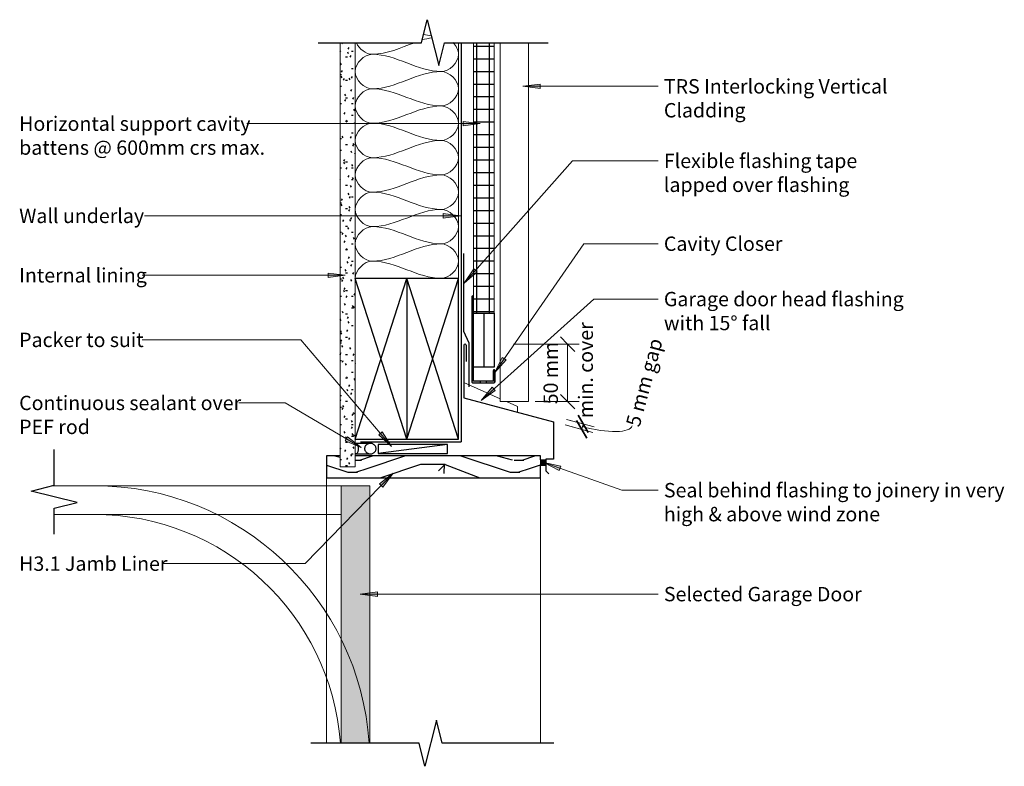
# Model space of a CAD drawing. Units: millimetres. Extents: x 3496 to 4353, y 3421 to 4071.
import ezdxf

# ---------------------------------------------------------------- set-up
doc = ezdxf.new("R2010")
doc.units = ezdxf.units.MM
for name, color, linetype, lineweight in [('A-ANNO-DIMS', 211, 'Continuous', 9), ('A-ANNO-DIMS-5', 211, 'Continuous', 9), ('A-DETL', 90, 'Continuous', 9), ('A-DETL-GENF', 92, 'Continuous', 30), ('A-DETL-MEDM', 33, 'Continuous', 30), ('A-DETL-THIN', 151, 'Continuous', 9), ('G-ANNO-TEXT', 231, 'Continuous', 9)]:
    doc.layers.add(name, color=color, linetype=linetype, lineweight=lineweight)
doc.styles.add('Century Gothic', font='GOTHIC.TTF', dxfattribs={"width": 0.9, "height": 12.5})
doc.dimstyles.new('01_-_Diagonal', dxfattribs={"dimscale": 304.8, "dimtxt": 13.052103, "dimasz": 0.04101, "dimexe": 0.032808, "dimexo": 0.0625, "dimgap": 0.016404, "dimtad": 1, "dimdec": 0, "dimdsep": 46, "dimtxsty": 'Century Gothic', "dimblk1": 'OBLIQUE', "dimblk2": 'OBLIQUE', "dimsah": 1, "dimcen": 0.09, "dimazin": 0, "dimtfac": 1, "dimtdec": 4, "dimtix": 1, "dimtmove": 1, "dimatfit": 3, "dimfxl": 0.049213, "dimfxlon": 1, "dimtvp": 1, "dimtfill": 1, "dimtolj": 1, "dimtzin": 0, "dimarcsym": 2})
doc.dimstyles.new('01_-_Diagonal_1', dxfattribs={"dimscale": 304.8, "dimtxt": 13.052103, "dimasz": 0.04101, "dimexe": 0.032808, "dimexo": 0.0625, "dimgap": 0.016404, "dimtad": 1, "dimdec": 0, "dimdsep": 46, "dimtxsty": 'Century Gothic', "dimblk1": 'OBLIQUE', "dimblk2": 'OBLIQUE', "dimsah": 1, "dimcen": 0.09, "dimazin": 0, "dimtfac": 1, "dimtdec": 4, "dimtix": 1, "dimtmove": 0, "dimatfit": 3, "dimfxl": 0.049213, "dimfxlon": 1, "dimtvp": 1, "dimtfill": 1, "dimtolj": 1, "dimtzin": 0, "dimarcsym": 2})

# ---------------------------------------------------------------- blocks, each defined once
blk = doc.blocks.new('4594_Jamb Liner - 19mm H3_1-164127-W-TRSIL-03-V-G - Garage Door Head Flashing Detail _Vertical_')
at = {"layer": 'A-DETL-GENF'}
h = blk.add_hatch(dxfattribs=at)
h.set_pattern_fill('FP_1', color=256, style=0, pattern_type=2)
h.set_pattern_definition([(341.565, (-19.377, -53.033), (70.711, -70.71), [55.902, -167.705]), (338.962, (-22.913, -63.64), (707.10395, -282.8481), [49.244, -935.641]), (225, (47.8, 7.07), (-70.71, 70.71), [8.38, -91.62]), (345.735, (-4.528, -49.498), (3606.233784, -919.268683), [43.046, -4261.598]), (341.565, (-1.7, -84.853), (70.711, -70.71), [22.36, -201.246]), (341.565, (47.8, -7.07), (70.711, -70.71), [22.36, -201.246]), (234.491, (-54.733, -31.82), (-70.674, -70.7477), [8.382, -599.945]), (341.565, (44.26, -17.68), (70.711, -70.71), [44.72, -178.885]), (341.565, (47.8, -28.284), (70.711, -70.71), [33.54, -190.066]), (225, (8.91, 31.82), (-70.71, 70.71), [8.38, -91.62]), (341.565, (15.98, -45.96), (70.711, -70.71), [22.36, -201.246]), (341.565, (47.8, -35.355), (70.711, -70.71), [22.36, -201.246]), (356.634, (37.191, -38.891), (1060.65957, -70.70253), [12.042, -1192.117]), (341.565, (19.514, -42.427), (70.711, -70.71), [11.18, -212.426]), (18.435, (-26.45, -10.607), (141.421, 0.0004), [55.902, -167.705]), (18.435, (40.727, -70.71), (141.421, 0.0004), [11.18, -212.427]), (18.435, (-19.377, 3.535), (141.421, 0.0004), [44.72, -178.886]), (18.435, (44.26, -60.104), (141.421, 0.0004), [22.36, -201.246]), (18.435, (-5.235, 17.677), (141.421, 0.0004), [22.36, -201.246]), (18.435, (-15.84, -21.213), (141.421, 0.0004), [44.72, -178.885]), (18.435, (-19.377, -31.82), (141.421, 0.0004), [44.72, -178.885]), (18.435, (-12.306, -38.89), (141.421, 0.0004), [33.54, -190.066]), (18.435, (44.26, -53.033), (141.421, 0.0004), [22.36, -201.246]), (18.435, (19.514, -42.427), (141.421, 0.0004), [11.18, -212.427]), (32.005, (8.2, -42.427), (353.55513, 212.13024), [13.342, -1320.825]), (18.435, (44.26, -45.96), (141.421, 0.0004), [11.18, -212.427]), (354.401, (-40.591, -45.962), (1414.21302, -141.41311), [36.235, -3587.296]), (0, (15.98, 24.75), (70.71, -70.71), [14.142, -127.28]), (0, (19.514, -91.924), (70.71, -70.71), [8.382, -133.04]), (0, (-44.126, -21.21), (70.71, -70.71), [28.284, -113.137]), (0, (-54.73, -31.82), (70.71, -70.71), [35.355, -106.066]), (235.714, (86.689, -31.82), (-919.22259, -1343.522598), [8.382, -3757.268]), (0, (26.585, -7.07), (70.71, -70.71), [21.213, -120.208]), (268.03, (-22.913, -63.64), (-70.5503, -1909.33223), [8.382, -2043.595]), (0, (26.585, 7.07), (70.71, -70.71), [21.213, -120.208]), (0, (23.05, -17.68), (70.71, -70.71), [21.213, -120.208]), (0, (-33.52, -53.03), (70.71, -70.71), [14.142, -127.28]), (0, (23.05, 17.68), (70.71, -70.71), [14.142, -127.28]), (0, (19.514, -28.284), (70.71, -70.71), [28.284, -113.137]), (0, (19.514, -35.356), (70.71, -70.71), [28.284, -113.137]), (0, (23.05, -81.32), (70.71, -70.71), [14.142, -127.28]), (0, (-33.52, -10.61), (70.71, -70.71), [8.382, -133.04]), (0, (30.12, -45.96), (70.71, -70.71), [14.142, -127.28]), (0, (37.19, -53.03), (70.71, -70.71), [8.382, -133.04]), (0, (33.656, -70.71), (70.71, -70.71), [8.382, -133.04]), (0, (37.19, -60.104), (70.71, -70.71), [8.382, -133.04]), (333.435, (49.212, -39.598), (70.7103, -70.7107), [8.382, -307.846]), (0, (69.01, -42.43), (70.71, -70.71), [8.382, -133.04]), (0, (-47.66, -38.89), (70.71, -70.71), [35.355, -106.066]), (0, (-1.7, -42.43), (70.71, -70.71), [9.9, -131.52]), (0, (30.12, -38.89), (70.71, -70.71), [8.382, -133.04]), (0, (8.91, 31.82), (70.71, -70.71), [14.142, -127.28]), (335.556, (8.2, -42.427), (282.8426, -141.4214), [8.544, -845.856]), (225, (69.01, -42.43), (-70.71, 70.71), [8.382, -91.618])])
h.paths.add_polyline_path([(-92.89, -9.5), (93.24, -9.5), (93.24, 9.5), (-68.3, 9.5), (-68.3, 0), (-81.3, 0), (-81.3, 9.5), (-93.24, 9.5), (-93.24, -9.5)], flags=0)
for p, q in [((-81.3, 9.5), (-93.24, 9.5)), ((-93.24, 9.5), (-93.24, -9.5)), ((93.24, 9.5), (-68.3, 9.5)), ((93.24, 6.11), (93.24, 9.5)), ((93.24, -9.5), (93.24, 1.11)), ((-93.24, -9.5), (93.24, -9.5))]:
    blk.add_line(p, q, dxfattribs=at)
blk = doc.blocks.new('4594_Packer - Timber Packer H3_2-114178-W-TRSIL-03-V-G - Garage Door Head Flashing Detail _Vertical_')
at = {"layer": 'A-DETL-GENF'}
for p, q in [((176.39, -94.06), (176.39, -102.1)), ((236.76, -94.06), (176.39, -94.06)), ((176.39, -102.1), (236.76, -94.06)), ((236.76, -102.1), (236.76, -94.06)), ((176.39, -102.1), (236.76, -102.1))]:
    blk.add_line(p, q, dxfattribs=at)
blk = doc.blocks.new('4811_Air Seal w Foam - Airseal on PEF Backing Rod-114086-W-TRSIL-03-V-G - Garage Door Head Flashing Detail _Vertical_')
at = {"layer": 'A-DETL-GENF'}
for p, q in [((2.19, 5.03), (-9.72, 5.03)), ((-9.72, -3.93), (2.19, -3.93))]:
    blk.add_line(p, q, dxfattribs=at)
for points, knots in [([(-9.72, 5.03), (-9.6, 5.03), (-9.37, 4.99), (-9.03, 4.78), (-8.71, 4.45), (-8.33, 3.85), (-7.79, 2.43), (-7.58, -0.29), (-8.2, -2.69), (-9.02, -3.74), (-9.48, -3.93), (-9.72, -3.93)], [0, 0, 0, 0, 0.055556, 0.111111, 0.166667, 0.222222, 0.333333, 0.555556, 0.777778, 0.888889, 1, 1, 1, 1]), ([(2.78, 5.1), (1.96, 5.1), (0.78, 4.83), (-0.56, 3.99), (-1.37, 3.16), (-1.94, 2.18), (-2.23, 1.11), (-2.23, 0), (-1.91, -1.16), (-1.21, -2.29), (-0.1, -3.24), (1.28, -3.85), (2.27, -3.99), (2.78, -3.99)], [0, 0, 0, 0, 0.153846, 0.230769, 0.307692, 0.384615, 0.461538, 0.538462, 0.615385, 0.711538, 0.807692, 0.903846, 1, 1, 1, 1]), ([(2.78, -3.99), (3.61, -3.99), (4.79, -3.72), (6.13, -2.88), (6.94, -2.05), (7.51, -1.07), (7.8, 0), (7.8, 1.11), (7.48, 2.27), (6.78, 3.4), (5.67, 4.35), (4.29, 4.96), (3.3, 5.1), (2.78, 5.1)], [0, 0, 0, 0, 0.153846, 0.230769, 0.307692, 0.384615, 0.461538, 0.538462, 0.615385, 0.711538, 0.807692, 0.903846, 1, 1, 1, 1])]:
    blk.add_open_spline(points, degree=3, knots=knots, dxfattribs=at)
blk = doc.blocks.new('4821_Cavity Closure - 4821_Cavity Closure-69544-W-TRSIL-03-V-G - Garage Door Head Flashing Detail _Vertical_')
at = {"layer": 'A-DETL-GENF'}
h = blk.add_hatch(color=256, dxfattribs=at)
h.paths.add_polyline_path([(-0.5, 0), (-7.5, 0), (-7.5, -1.3), (-1.3, -1.3), (-1.28, -75.17), (-1.11, -75.46), (-0.82, -75.63), (-0.65, -75.65), (-0.32, -75.56), (-0.09, -75.32), (0, -75), (-0.02, -0.37), (-0.07, -0.25), (-0.37, -0.02)], flags=0)
h.paths.add_polyline_path([(-12.5, 0), (-19.5, 0), (-19.85, -0.15), (-19.98, -0.37), (-20, -0.5), (-19.98, -10.82), (-19.81, -11.11), (-19.52, -11.28), (-19.35, -11.3), (-19.02, -11.22), (-18.79, -10.98), (-18.7, -10.65), (-18.7, -1.3), (-12.5, -1.3)], flags=0)
for p, q in [((-0.5, 0), (-19.5, 0)), ((-0.5, 0), (-7.5, 0)), ((-7.5, 0), (-7.5, -1.3)), ((-20, -0.5), (-20, -10.65)), ((-20, -10.7), (-20, -0.5)), ((-12.5, 0), (-19.5, 0)), ((-18.7, -10.65), (-18.7, -1.3)), ((-18.7, -1.3), (-12.5, -1.3)), ((-18.7, -1.3), (-18.7, -10.7)), ((-18.7, -1.3), (-1.3, -1.3)), ((-12.5, -1.3), (-12.5, 0)), ((-7.5, -1.3), (-1.3, -1.3)), ((-1.3, -1.3), (-1.3, -75)), ((-1.3, -1.3), (-1.3, -75)), ((0, -75), (0, -0.5)), ((0, -75), (0, -0.5))]:
    blk.add_line(p, q, dxfattribs=at)
for centre, radius, start, end in [((-19.5, -0.5), 0.5, 90, 180), ((-19.5, -0.5), 0.5, 90, 180), ((-0.5, -0.5), 0.5, 0, 90), ((-0.5, -0.5), 0.5, 0, 90), ((-19.35, -10.65), 0.651, 180, 360), ((-19.35, -10.7), 0.65, 180, 0), ((-0.65, -75), 0.65, 180, 0), ((-0.65, -75), 0.65, 180, 360)]:
    blk.add_arc(centre, radius, start, end, dxfattribs=at)
blk = doc.blocks.new('4161_Flashing Tape - 4161_Flashing Tape-35988-W-TRSIL-03-V-G - Garage Door Head Flashing Detail _Vertical_')
at = {"layer": 'A-DETL-GENF'}
blk.add_line((0, 0), (37.78, 0), dxfattribs=at)
blk = doc.blocks.new('4161_Flashing Tape - 4161_Flashing Tape-35989-W-TRSIL-03-V-G - Garage Door Head Flashing Detail _Vertical_')
at = {"layer": 'A-DETL-GENF'}
blk.add_line((0, 0), (11.3, 0), dxfattribs=at)
blk = doc.blocks.new('4161_Flashing Tape - 4161_Flashing Tape-35990-W-TRSIL-03-V-G - Garage Door Head Flashing Detail _Vertical_')
at = {"layer": 'A-DETL-GENF'}
blk.add_line((0, 0), (68.02, 0), dxfattribs=at)
blk = doc.blocks.new('FP Timber Nog Packer1 - Variable-69545-W-TRSIL-03-V-G - Garage Door Head Flashing Detail _Vertical_')
at = {"layer": 'A-DETL-GENF'}
for p, q in [((0, 20), (0, -25)), ((0, -25), (140, 20)), ((0, 20), (140, -25)), ((140, -25), (140, 20))]:
    blk.add_line(p, q, dxfattribs=at)
blk = doc.blocks.new('FP Timber Nog Packer1 - Variable-V1-W-TRSIL-03-V-G - Garage Door Head Flashing Detail _Vertical_')
at = {"layer": 'A-DETL-GENF'}
for p, q in [((140, 20), (0, 20)), ((0, 20), (0, -25)), ((0, -25), (140, 20)), ((0, 20), (140, -25)), ((140, -25), (140, 20)), ((0, -25), (140, -25))]:
    blk.add_line(p, q, dxfattribs=at)
blk = doc.blocks.new('HP_WProof - Building Wrap - HP_WProof - Building Wrap-69547-W-TRSIL-03-V-G - Garage Door Head Flashing Detail _Vertical_')
at = {"layer": 'A-DETL-GENF'}
blk.add_line((0, -347.48), (0, 0), dxfattribs=at)
blk = doc.blocks.new('HP_WProof - Building Wrap - HP_WProof - Building Wrap-222206-W-TRSIL-03-V-G - Garage Door Head Flashing Detail _Vertical_')
at = {"layer": 'A-DETL-GENF'}
blk.add_line((0, -87.78), (0, 0), dxfattribs=at)
blk = doc.blocks.new('FP - Break Line - FP - Break Line-100289-W-TRSIL-03-V-G - Garage Door Head Flashing Detail _Vertical_')
at = {"layer": 'A-DETL-GENF'}
for p, q in [((-10, 0), (-5, 20)), ((-5, 20), (5, -20)), ((-100.16, 0), (-10, 0)), ((5, -20), (10, 0)), ((10, 0), (100.32, 0))]:
    blk.add_line(p, q, dxfattribs=at)
blk = doc.blocks.new('CAVIBAT Batten Profile - Non Cavibat-98797-W-TRSIL-03-V-G - Garage Door Head Flashing Detail _Vertical_')
at = {"layer": 'A-DETL-GENF'}
for p, q in [((0, 0), (18, 0)), ((0, -47), (0, 0)), ((9, 0), (9, -47)), ((18, 0), (18, -47)), ((18, -47), (0, -47))]:
    blk.add_line(p, q, dxfattribs=at)
blk = doc.blocks.new('FP - Break Line - FP - Break Line-222446-W-TRSIL-03-V-G - Garage Door Head Flashing Detail _Vertical_')
at = {"layer": 'A-DETL-GENF'}
for p, q in [((5, 20), (-5, -20)), ((10, 0), (5, 20)), ((-10, 0), (-104.47, 0)), ((-5, -20), (-10, 0)), ((107.36, 0), (10, 0))]:
    blk.add_line(p, q, dxfattribs=at)
blk = doc.blocks.new('FP - Break Line - FP - Break Line-221841-W-TRSIL-03-V-G - Garage Door Head Flashing Detail _Vertical_')
at = {"layer": 'A-DETL-GENF'}
for p, q in [((5, 20), (-5, -20)), ((10, 0), (5, 20)), ((-10, 0), (-41.02, 0)), ((-5, -20), (-10, 0)), ((32.57, 0), (10, 0))]:
    blk.add_line(p, q, dxfattribs=at)
blk = doc.blocks.new('DIMBLOCK1-W-TRSIL-03-V-G - Garage Door Head Flashing Detail _Vertical_')
at = {"layer": 'A-ANNO-DIMS-5'}
for p, q in [((3972.03, 3723.13), (3996.17, 3716.66)), ((3986.52, 3719.24), (3972.03, 3723.13)), ((3970.73, 3718.3), (3994.88, 3711.83)), ((3985.22, 3714.41), (3970.73, 3718.3)), ((3985.22, 3714.41), (3986.52, 3719.24))]:
    blk.add_line(p, q, dxfattribs=at)
at = {"layer": 'A-ANNO-DIMS-5', "lineweight": 35}
for p, q in [((3986.52, 3719.24), (3982.1, 3726.9)), ((3985.22, 3714.41), (3980.8, 3722.07)), ((3985.22, 3714.41), (3989.64, 3706.76)), ((3986.52, 3719.24), (3990.93, 3711.59))]:
    blk.add_line(p, q, dxfattribs=at)
at = {"layer": 'A-ANNO-DIMS-5'}
blk.add_ellipse((3988.95, 3728.31), major_axis=(-40.15, 10.76), ratio=0.286032, start_param=1.570796, end_param=3.141593, dxfattribs=at)
at = {"layer": 'A-ANNO-DIMS-5', "color": 0, "insert": (4023.53, 3719.05), "char_height": 12.5, "width": 93.2293, "attachment_point": 1, "rotation": 75, "line_spacing_factor": 0.984502, "style": 'Century Gothic', "bg_fill": 3, "box_fill_scale": 1.25, "bg_fill_color": 9, "bg_fill_true_color": 13158600, "bg_fill_transparency": 0}
blk.add_mtext('5 mm gap', dxfattribs=at)
blk = doc.blocks.new('_Oblique')
at = {"color": 0, "linetype": 'ByBlock', "lineweight": -2}
blk.add_line((-0.5, -0.5), (0.5, 0.5), dxfattribs=at)
blk = doc.blocks.new('DIMBLOCK2-W-TRSIL-03-V-G - Garage Door Head Flashing Detail _Vertical_')
at = {"layer": 'A-ANNO-DIMS-5', "lineweight": 35}
for p, q in [((3973.02, 3788.6), (3966.77, 3794.85)), ((3973.02, 3788.6), (3979.27, 3782.35)), ((3973.02, 3738.6), (3966.77, 3744.85)), ((3973.02, 3738.6), (3979.27, 3732.35))]:
    blk.add_line(p, q, dxfattribs=at)
at = {"layer": 'A-ANNO-DIMS-5'}
for p, q in [((3925.82, 3788.6), (3983.02, 3788.6)), ((3973.02, 3788.6), (3925.82, 3788.6)), ((3973.02, 3738.6), (3973.02, 3788.6)), ((3944.66, 3738.6), (3983.02, 3738.6)), ((3973.02, 3738.6), (3944.66, 3738.6))]:
    blk.add_line(p, q, dxfattribs=at)
at = {"layer": 'A-ANNO-DIMS-5', "color": 0, "char_height": 12.5, "attachment_point": 1, "rotation": 90, "line_spacing_factor": 0.984502, "style": 'Century Gothic', "bg_fill": 3, "box_fill_scale": 1.25, "bg_fill_color": 9, "bg_fill_true_color": 13158600, "bg_fill_transparency": 0}
for s, insert, width in [('min. cover', (3982.51, 3724.24), 94.4724), ('50 mm ', (3952, 3736.25), 65.6334)]:
    blk.add_mtext(s, dxfattribs=dict(at, insert=insert, width=width))

msp = doc.modelspace()

# ---------------------------------------------------------------- hatches: boundary and pattern name
at = {"layer": 'A-DETL-GENF'}
h = msp.add_hatch(dxfattribs=at)
h.set_pattern_fill('FP_3', color=256, style=0, pattern_type=2)
h.set_pattern_definition([(0, (0, 0), (20.32, 5.08), [1.676, -13.564, 1.676, -13.564, -81.28]), (0, (0, 0), (20.32, 5.08), [-30.48, 1.676, -28.804, 1.676, -13.564, -35.56]), (0, (0, 0), (20.32, 5.08), [-76.2, 1.676, -8.484, 1.676, -23.724]), (120, (7.62, 2.54), (-14.559409, 15.057636), [1.676, -13.564, 1.676, -13.564, -81.28]), (120, (7.62, 2.54), (-14.559409, 15.057636), [-30.48, 1.676, -28.804, 1.676, -13.564, -35.56]), (120, (7.62, 2.54), (-14.559409, 15.057636), [-76.2, 1.676, -8.484, 1.676, -23.724]), (240, (10.16, 12.7), (-5.760591, -20.137636), [1.676, -13.564, 1.676, -13.564, -81.28]), (240, (10.16, 12.7), (-5.760591, -20.137636), [-30.48, 1.676, -28.804, 1.676, -13.564, -35.56]), (240, (10.16, 12.7), (-5.760591, -20.137636), [-76.2, 1.676, -8.484, 1.676, -23.724])])
h.paths.add_polyline_path([(3787.87, 3681.85), (3787.87, 4050.99), (3774.87, 4050.99), (3774.87, 3681.85)], flags=0)
h = msp.add_hatch(dxfattribs=at)
h.set_pattern_fill('FP_2', color=256, style=0, pattern_type=2)
h.set_pattern_definition([(0, (0, 0), (0, 11), []), (90, (0, 0), (-11, 7e-16), [])])
h.paths.add_polyline_path([(3909.08, 3815.46), (3909.08, 4050.99), (3891.08, 4050.99), (3891.08, 3815.46)], flags=0)
for points in [[(3954, 3682.96), (3954, 3687.96), (3949.41, 3687.96), (3949.41, 3682.96)], [(3775.64, 3441.2), (3800.64, 3441.2), (3800.64, 3665.4), (3775.64, 3665.4), (3775.64, 3456.93)]]:
    msp.add_hatch(color=256, dxfattribs=at).paths.add_polyline_path(points, flags=0)
at = {"layer": 'G-ANNO-TEXT'}
for points in [[(3934.01, 4013.01), (3949.01, 4011.04), (3949.01, 4014.99)], [(3896.88, 3980.51), (3881.88, 3982.49), (3881.88, 3978.54)], [(3879.71, 3900.26), (3864.71, 3902.23), (3864.71, 3898.28)], [(3882.89, 3841.73), (3894.32, 3851.65), (3891.36, 3854.26)], [(3779.33, 3848.54), (3764.33, 3850.51), (3764.33, 3846.56)], [(3909.16, 3763.64), (3919.33, 3774.83), (3916.09, 3777.08)], [(3897.54, 3739.67), (3910.01, 3748.23), (3907.37, 3751.17)], [(3793.03, 3698.52), (3781.11, 3707.83), (3779.1, 3704.42)], [(3819.65, 3699.61), (3811.42, 3712.31), (3808.42, 3709.75)], [(3952.22, 3685.65), (3965.69, 3678.77), (3967.01, 3682.49)], [(3821.11, 3676.35), (3809.24, 3666.97), (3812.07, 3664.22)], [(3792.36, 3571.06), (3807.36, 3569.08), (3807.36, 3573.03)]]:
    msp.add_hatch(color=256, dxfattribs=at).paths.add_polyline_path(points, flags=0)

# ---------------------------------------------------------------- linework, layer by layer
at = {"layer": 'A-DETL'}
for p, q in [((3774.87, 4050.99), (3774.87, 3681.85)), ((3787.87, 3681.85), (3787.87, 4050.99)), ((3774.87, 3681.85), (3787.87, 3681.85)), ((3762.94, 3672.35), (3762.94, 3441.2)), ((3949.41, 3672.35), (3949.41, 3441.2)), ((3775.64, 3665.4), (3524.27, 3665.4)), ((3775.64, 3640.4), (3525.71, 3640.4)), ((3560.64, 3640.4), (3555.64, 3640.4))]:
    msp.add_line(p, q, dxfattribs=at)
for radius, start in [(240, 3.77603), (215, 4.21565)]:
    msp.add_arc((3560.64, 3425.4), radius, start, 90, dxfattribs=at)
for points in [[(3847.58, 4058.27), (3849.81, 4057.63), (3852.08, 4057.27), (3854.35, 4056.99)], [(3802.87, 4040.89), (3797.38, 4040.89), (3791.37, 4045.42), (3788.96, 4050.96)], [(3839.84, 4050.99), (3827.64, 4046.62), (3815.61, 4040.89), (3802.87, 4040.89)], [(3854.72, 4055.16), (3851.88, 4054.68), (3849.06, 4054.11), (3846.24, 4053.48)], [(3802.87, 4010.89), (3795.8, 4010.89), (3779.94, 4025.89), (3795.8, 4040.89), (3802.87, 4040.89)], [(3802.87, 4040.89), (3823.49, 4040.89), (3842.26, 4025.89), (3862.87, 4025.89)], [(3862.87, 4025.89), (3842.26, 4025.89), (3823.49, 4010.89), (3802.87, 4010.89)], [(3862.87, 3995.89), (3869.94, 3995.89), (3885.8, 4010.89), (3869.94, 4025.89), (3862.87, 4025.89)], [(3802.87, 3980.89), (3795.8, 3980.89), (3779.94, 3995.89), (3795.8, 4010.89), (3802.87, 4010.89)], [(3802.87, 4010.89), (3823.49, 4010.89), (3842.26, 3995.89), (3862.87, 3995.89)], [(3862.87, 3995.89), (3842.26, 3995.89), (3823.49, 3980.89), (3802.87, 3980.89)], [(3862.87, 3965.89), (3869.94, 3965.89), (3885.8, 3980.89), (3869.94, 3995.89), (3862.87, 3995.89)], [(3802.87, 3950.89), (3795.8, 3950.89), (3779.94, 3965.89), (3795.8, 3980.89), (3802.87, 3980.89)], [(3802.87, 3980.89), (3823.49, 3980.89), (3842.26, 3965.89), (3862.87, 3965.89)], [(3862.87, 3965.89), (3842.26, 3965.89), (3823.49, 3950.89), (3802.87, 3950.89)], [(3862.87, 3935.89), (3869.94, 3935.89), (3885.8, 3950.89), (3869.94, 3965.89), (3862.87, 3965.89)], [(3802.87, 3920.89), (3795.8, 3920.89), (3779.94, 3935.89), (3795.8, 3950.89), (3802.87, 3950.89)], [(3802.87, 3950.89), (3823.49, 3950.89), (3842.26, 3935.89), (3862.87, 3935.89)], [(3862.87, 3935.89), (3842.26, 3935.89), (3823.49, 3920.89), (3802.87, 3920.89)], [(3862.87, 3905.89), (3869.94, 3905.89), (3885.8, 3920.89), (3869.94, 3935.89), (3862.87, 3935.89)], [(3802.87, 3890.89), (3795.8, 3890.89), (3779.94, 3905.89), (3795.8, 3920.89), (3802.87, 3920.89)], [(3802.87, 3920.89), (3823.49, 3920.89), (3842.26, 3905.89), (3862.87, 3905.89)], [(3862.87, 3905.89), (3842.26, 3905.89), (3823.49, 3890.89), (3802.87, 3890.89)], [(3862.87, 3875.89), (3869.94, 3875.89), (3885.8, 3890.89), (3869.94, 3905.89), (3862.87, 3905.89)], [(3802.87, 3860.89), (3795.8, 3860.89), (3779.94, 3875.89), (3795.8, 3890.89), (3802.87, 3890.89)], [(3802.87, 3890.89), (3823.49, 3890.89), (3842.26, 3875.89), (3862.87, 3875.89)], [(3862.87, 3875.89), (3842.26, 3875.89), (3823.49, 3860.89), (3802.87, 3860.89)], [(3862.87, 3845.89), (3869.94, 3845.89), (3885.8, 3860.89), (3869.94, 3875.89), (3862.87, 3875.89)], [(3787.87, 3845.89), (3787.87, 3852.96), (3795.8, 3860.89), (3802.87, 3860.89)], [(3802.87, 3860.89), (3823.49, 3860.89), (3842.26, 3845.89), (3862.87, 3845.89)]]:
    msp.add_open_spline(points, degree=3, dxfattribs=at)
msp.add_open_spline([(3862.87, 4025.89), (3869.94, 4025.89), (3881.76, 4037.07), (3875.96, 4048.25), (3873.18, 4051.05)], degree=3, knots=[0, 0, 0, 0, 1.414214, 2.1084, 2.1084, 2.1084, 2.1084], dxfattribs=at)
at = {"layer": 'A-DETL-MEDM'}
for p, q in [((3882.71, 3787.61), (3882.71, 3741.88)), ((3884.69, 3787.61), (3884.69, 3773.45)), ((3882.71, 3741.88), (3960.63, 3721)), ((3960.63, 3721), (3960.63, 3688.45)), ((3960.63, 3688.45), (3954, 3688.45)), ((3954, 3688.45), (3954, 3678.45)), ((3954, 3678.45), (3956.6, 3675.85))]:
    msp.add_line(p, q, dxfattribs=at)
msp.add_arc((3883.7, 3787.61), 0.991, 0, 180, dxfattribs=at)
at = {"layer": 'A-DETL-THIN'}
for p, q in [((3877.87, 3845.89), (3877.87, 4050.99)), ((3891.08, 4050.99), (3891.08, 3815.46)), ((3909.08, 3815.46), (3909.08, 4050.99)), ((3914.27, 4050.99), (3914.27, 3738.6)), ((3938.87, 3738.6), (3938.87, 4050.99)), ((3891.08, 3815.46), (3909.08, 3815.46)), ((3914.27, 3741.09), (3882.71, 3755.14)), ((3914.27, 3738.6), (3938.87, 3738.6)), ((3929.3, 3734.4), (3919.85, 3738.6)), ((3929.3, 3729.4), (3929.3, 3734.4)), ((3949.41, 3687.96), (3949.41, 3682.96)), ((3954, 3687.96), (3949.41, 3687.96)), ((3949.41, 3682.96), (3954, 3682.96)), ((3954, 3682.96), (3954, 3687.96)), ((3800.64, 3665.4), (3775.64, 3665.4)), ((3775.64, 3665.4), (3775.64, 3441.2)), ((3800.64, 3441.2), (3800.64, 3665.4))]:
    msp.add_line(p, q, dxfattribs=at)
at = {"layer": 'G-ANNO-TEXT'}
for p, q in [((3949.01, 4014.99), (3934.01, 4013.01)), ((3949.01, 4011.04), (3949.01, 4014.99)), ((3934.01, 4013.01), (3949.01, 4011.04)), ((3934.01, 4013.01), (4051.84, 4013.01)), ((3716.16, 3980.51), (3693.41, 3980.51)), ((3896.88, 3980.51), (3716.16, 3980.51)), ((3896.88, 3980.51), (3881.88, 3982.49)), ((3881.88, 3982.49), (3881.88, 3978.54)), ((3881.88, 3978.54), (3896.88, 3980.51)), ((3882.89, 3841.73), (3977.18, 3948.15)), ((3977.18, 3948.15), (4051.84, 3948.15)), ((3643.58, 3900.26), (3604.41, 3900.26)), ((3879.71, 3900.26), (3643.58, 3900.26)), ((3879.71, 3900.26), (3864.71, 3902.23)), ((3864.71, 3902.23), (3864.71, 3898.28)), ((3864.71, 3898.28), (3879.71, 3900.26)), ((3909.16, 3763.64), (3987.23, 3876.04)), ((3987.23, 3876.04), (4051.84, 3876.04)), ((3891.36, 3854.26), (3882.89, 3841.73)), ((3882.89, 3841.73), (3894.32, 3851.65)), ((3894.32, 3851.65), (3891.36, 3854.26)), ((3630.04, 3848.54), (3602.33, 3848.54)), ((3779.33, 3848.54), (3630.04, 3848.54)), ((3779.33, 3848.54), (3764.33, 3850.51)), ((3764.33, 3850.51), (3764.33, 3846.56)), ((3764.33, 3846.56), (3779.33, 3848.54)), ((3897.54, 3739.67), (3995.67, 3827.84)), ((3995.67, 3827.84), (4051.84, 3827.84)), ((3636.61, 3792.33), (3602.33, 3792.33)), ((3740.65, 3792.33), (3636.61, 3792.33)), ((3819.65, 3699.61), (3740.65, 3792.33)), ((3916.09, 3777.08), (3909.16, 3763.64)), ((3909.16, 3763.64), (3919.33, 3774.83)), ((3919.33, 3774.83), (3916.09, 3777.08)), ((3907.37, 3751.17), (3897.54, 3739.67)), ((3897.54, 3739.67), (3910.01, 3748.23)), ((3910.01, 3748.23), (3907.37, 3751.17)), ((3686.58, 3737.44), (3686.57, 3737.44)), ((3726.86, 3737.44), (3686.58, 3737.44)), ((3793.03, 3698.52), (3726.86, 3737.44)), ((3781.11, 3707.83), (3779.1, 3704.42)), ((3793.03, 3698.52), (3781.11, 3707.83)), ((3811.42, 3712.31), (3808.42, 3709.75)), ((3808.42, 3709.75), (3819.65, 3699.61)), ((3819.65, 3699.61), (3811.42, 3712.31)), ((3779.1, 3704.42), (3793.03, 3698.52)), ((3952.22, 3685.65), (3965.69, 3678.77)), ((3967.01, 3682.49), (3952.22, 3685.65)), ((3952.22, 3685.65), (4020.17, 3661.51)), ((3965.69, 3678.77), (3967.01, 3682.49)), ((3821.11, 3676.35), (3744.48, 3597.57)), ((3821.11, 3676.35), (3809.24, 3666.97)), ((3812.07, 3664.22), (3821.11, 3676.35)), ((3809.24, 3666.97), (3812.07, 3664.22)), ((4020.17, 3661.51), (4051.84, 3661.51)), ((3653.61, 3597.57), (3620.19, 3597.57)), ((3744.48, 3597.57), (3653.61, 3597.57)), ((3807.36, 3573.03), (3792.36, 3571.06)), ((3792.36, 3571.06), (3807.36, 3569.08)), ((3792.36, 3571.06), (4051.84, 3571.06)), ((3807.36, 3569.08), (3807.36, 3573.03))]:
    msp.add_line(p, q, dxfattribs=at)

# ---------------------------------------------------------------- block references
at = {"layer": 'A-DETL-GENF'}
for name, p in [('FP - Break Line - FP - Break Line-100289-W-TRSIL-03-V-G - Garage Door Head Flashing Detail _Vertical_', (3855.76, 4050.99)), ('CAVIBAT Batten Profile - Non Cavibat-98797-W-TRSIL-03-V-G - Garage Door Head Flashing Detail _Vertical_', (3891.08, 3815.46)), ('4811_Air Seal w Foam - Airseal on PEF Backing Rod-114086-W-TRSIL-03-V-G - Garage Door Head Flashing Detail _Vertical_', (3798.35, 3697.12)), ('4594_Jamb Liner - 19mm H3_1-164127-W-TRSIL-03-V-G - Garage Door Head Flashing Detail _Vertical_', (3856.17, 3681.85)), ('FP - Break Line - FP - Break Line-222446-W-TRSIL-03-V-G - Garage Door Head Flashing Detail _Vertical_', (3853.63, 3441.2))]:
    msp.add_blockref(name, p, dxfattribs=at)
for name, p, rotation in [('HP_WProof - Building Wrap - HP_WProof - Building Wrap-69547-W-TRSIL-03-V-G - Garage Door Head Flashing Detail _Vertical_', (3880.23, 3703.51), 180), ('4161_Flashing Tape - 4161_Flashing Tape-35990-W-TRSIL-03-V-G - Garage Door Head Flashing Detail _Vertical_', (3882.53, 3799.61), 90.00000000000126), ('FP Timber Nog Packer1 - Variable-69545-W-TRSIL-03-V-G - Garage Door Head Flashing Detail _Vertical_', (3807.87, 3705.89), 90.0000000000012), ('FP Timber Nog Packer1 - Variable-V1-W-TRSIL-03-V-G - Garage Door Head Flashing Detail _Vertical_', (3852.87, 3705.89), 90.0000000000012), ('4821_Cavity Closure - 4821_Cavity Closure-69544-W-TRSIL-03-V-G - Garage Door Head Flashing Detail _Vertical_', (3889.57, 3755.03), 180), ('4161_Flashing Tape - 4161_Flashing Tape-35989-W-TRSIL-03-V-G - Garage Door Head Flashing Detail _Vertical_', (3887.31, 3789.37), 114.9999999999999), ('4161_Flashing Tape - 4161_Flashing Tape-35988-W-TRSIL-03-V-G - Garage Door Head Flashing Detail _Vertical_', (3887.31, 3751.59), 90.00000000000126), ('FP - Break Line - FP - Break Line-221841-W-TRSIL-03-V-G - Garage Door Head Flashing Detail _Vertical_', (3525.71, 3655.76), 270.0000000000008), ('HP_WProof - Building Wrap - HP_WProof - Building Wrap-222206-W-TRSIL-03-V-G - Garage Door Head Flashing Detail _Vertical_', (3880.23, 3703.51), 270), ('4594_Packer - Timber Packer H3_2-114178-W-TRSIL-03-V-G - Garage Door Head Flashing Detail _Vertical_', (4044.65, 3599.3), 180)]:
    msp.add_blockref(name, p, dxfattribs=dict(at, rotation=rotation))

# ---------------------------------------------------------------- texts
at = {"layer": 'G-ANNO-TEXT', "char_height": 12.5, "attachment_point": 1, "style": 'Century Gothic'}
for s, insert, width in [('TRS Interlocking Vertical ', (4056.84, 4019.26), 225.1139), ('Cladding', (4056.84, 3998.43), 87.3038), ('Horizontal support cavity ', (3495.23, 3986.76), 234.1328), ('battens @ 600mm crs max.', (3495.23, 3965.93), 246.7594), ('Flexible flashing tape ', (4056.84, 3954.4), 200.5822), ('lapped over flashing', (4056.84, 3933.56), 191.924), ('Wall underlay', (3495.23, 3906.51), 126.2658), ('Cavity Closer', (4056.84, 3882.29), 123.0189), ('Internal lining', (3495.23, 3854.79), 123.7405), ('Garage door head flashing ', (4056.84, 3834.09), 260.1075), ('with 15° fall', (4056.84, 3813.25), 104.981), ('Packer to suit', (3495.23, 3798.58), 123.7405), ('Continuous sealant over ', (3495.23, 3743.69), 225.8354), ('PEF rod', (3495.23, 3722.86), 67.462), ('Seal behind flashing to joinery in very ', (4056.84, 3667.76), 346.329), ('high & above wind zone', (4056.84, 3646.92), 226.9176), ('H3.1 Jamb Liner', (3495.23, 3603.82), 145.386), ('Selected Garage Door', (4056.84, 3577.31), 211.7658)]:
    msp.add_mtext(s, dxfattribs=dict(at, insert=insert, width=width))

# ---------------------------------------------------------------- next in the draw order: dimensions: what is measured, and where the dimension line sits
at = {"layer": 'A-ANNO-DIMS'}
dim = msp.add_linear_dim(base=(3986.52, 3719.24), p1=(3970.73, 3718.3), p2=(3972.03, 3723.13), angle=75, dimstyle='01_-_Diagonal', override={"dimpost": '<>mm gap', "dimfxl": 5}, dxfattribs=at)
dim.commit()
dim.dimension.update_dxf_attribs({"geometry": 'DIMBLOCK1-W-TRSIL-03-V-G - Garage Door Head Flashing Detail _Vertical_', "text_midpoint": (4043.64, 3761.92), "dimtype": 160, "text_rotation": 75})

# ---------------------------------------------------------------- next in the draw order: dimensions: what is measured, and where the dimension line sits
dim = msp.add_linear_dim(base=(3973.02, 3788.6), p1=(3944.66, 3738.6), p2=(3925.82, 3788.6), angle=90, text='<>\\Xmin. cover', dimstyle='01_-_Diagonal_1', override={"dimpost": '<>mm ', "dimfxl": 53.427936}, dxfattribs=at)
dim.commit()
dim.dimension.update_dxf_attribs({"geometry": 'DIMBLOCK2-W-TRSIL-03-V-G - Garage Door Head Flashing Detail _Vertical_', "text_midpoint": (3973.02, 3763.6)})

doc.saveas('drawing.dxf')
